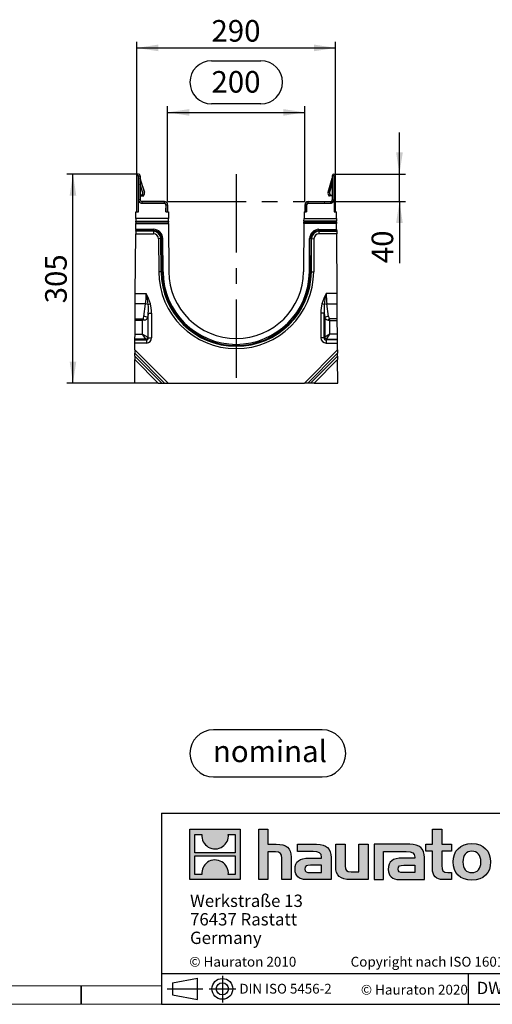
# Model space of a CAD drawing. Units: millimetres. Extents: x 63 to 3717, y 63 to 2610.
# Drawn here: x 1800 to 2489, y 63 to 1499 of the extents above; entities that cross this region are included whole.
import ezdxf

# ---------------------------------------------------------------- set-up
doc = ezdxf.new("R2010")
doc.units = ezdxf.units.MM
doc.header["$LTSCALE"] = 9
doc.linetypes.add('CENTERX2', pattern=[20.32, 12.7, -2.54, 2.54, -2.54])
for name, color, linetype in [('HAURATON_CENTERLINE', 60, 'CENTERX2'), ('HAURATON_DIMENSIONING', 1, 'Continuous'), ('HAURATON_FRAME_LOGO', 1, 'Continuous')]:
    doc.layers.add(name, color=color, linetype=linetype)
doc.layers.add('HAURATON_PRODUCT_CONTOUR', color=7, linetype='Continuous', lineweight=25)
doc.styles.add('SLDTEXTSTYLE0', font='ARIALBD.TTF', dxfattribs={"width": 0.948})
doc.styles.add('SLDTEXTSTYLE2', font='ARIAL.TTF', dxfattribs={"width": 0.948})
doc.dimstyles.new('SLDDIMSTYLE0', dxfattribs={"dimtxt": 31.5, "dimasz": 31.5, "dimexe": 0, "dimexo": 0.0625, "dimgap": 7.875, "dimtad": 1, "dimdec": 0, "dimrnd": 1e-09, "dimzin": 12, "dimdsep": 46, "dimtxsty": 'SLDTEXTSTYLE2', "dimsah": 1, "dimcen": 0.09, "dimadec": 0, "dimazin": 3, "dimtfac": 1, "dimtdec": 0, "dimtofl": 0, "dimtmove": 0, "dimatfit": 3, "dimfxl": 1, "dimfrac": 2, "dimtolj": 1, "dimtzin": 12, "dimarcsym": 0})
doc.dimstyles.new('SLDDIMSTYLE1', dxfattribs={"dimtxt": 31.5, "dimasz": 31.5, "dimexe": 0, "dimexo": 0.0625, "dimgap": 7.875, "dimtad": 1, "dimdec": 0, "dimrnd": 1e-09, "dimzin": 12, "dimdsep": 46, "dimtxsty": 'SLDTEXTSTYLE2', "dimsah": 1, "dimcen": 0.09, "dimadec": 0, "dimazin": 3, "dimtfac": 1, "dimtdec": 0, "dimtmove": 0, "dimatfit": 0, "dimfxl": 1, "dimfrac": 2, "dimtolj": 1, "dimtzin": 12, "dimarcsym": 0})

# ---------------------------------------------------------------- blocks, each defined once
blk = doc.blocks.new('SW_NOTE_0')
at = {"layer": 'HAURATON_FRAME_LOGO', "color": 0, "insert": (83.2, 40.6), "char_height": 31.5, "attachment_point": 2, "style": 'SLDTEXTSTYLE0'}
blk.add_mtext('nominal', dxfattribs=at)
blk = doc.blocks.new('Block-nominal')
at = {"layer": 'HAURATON_FRAME_LOGO'}
for p, q in [((193, 68.6), (34.3, 68.6)), ((34.3, 0), (193, 0))]:
    blk.add_line(p, q, dxfattribs=at)
for centre, start, end in [((34.3, 34.3), 90, 270), ((193, 34.3), 270, 90)]:
    blk.add_arc(centre, 34.3, start, end, dxfattribs=at)
at = {"layer": 'HAURATON_FRAME_LOGO', "color": 1}
blk.add_blockref('SW_NOTE_0', (33.5, 12.4), dxfattribs=at)
blk = doc.blocks.new('SW_NOTE_0_3')
at = {"layer": 'HAURATON_FRAME_LOGO', "color": 0, "char_height": 18, "attachment_point": 1, "style": 'SLDTEXTSTYLE2'}
for s, insert in [('Werkstraße 13', (0, 23.2)), ('76437 Rastatt', (0, -3.8)), ('Germany', (0, -30.8))]:
    blk.add_mtext(s, dxfattribs=dict(at, insert=insert))
blk = doc.blocks.new('_D_8')
at = {"layer": 'HAURATON_DIMENSIONING'}
for p, q in [((2079.9, 1439.5), (2152.1, 1439.5)), ((2016, 1234.2), (2016, 1373.2)), ((2152.1, 1376.7), (2079.9, 1376.7)), ((2216, 1234.2), (2216, 1373.2)), ((2016, 1364.2), (2216, 1364.2))]:
    blk.add_line(p, q, dxfattribs=at)
for centre, start, end in [((2079.9, 1408.1), 90, 270), ((2152.1, 1408.1), 270, 90)]:
    blk.add_arc(centre, 31.4, start, end, dxfattribs=at)
for points in [[(2016, 1364.2), (2047.5, 1359.3), (2047.5, 1369)], [(2216, 1364.2), (2184.5, 1369), (2184.5, 1359.3)]]:
    blk.add_solid(points, dxfattribs=at)
at = {"layer": 'HAURATON_DIMENSIONING', "insert": (2079.9, 1424.5), "char_height": 31.5, "attachment_point": 1, "style": 'SLDTEXTSTYLE2'}
blk.add_mtext('200', dxfattribs=at)
blk = doc.blocks.new('_D_9')
at = {"layer": 'HAURATON_DIMENSIONING'}
for p, q in [((1971, 1271.7), (1971, 1467.2)), ((2261, 1271.7), (2261, 1467.2)), ((1971, 1458.2), (2261, 1458.2))]:
    blk.add_line(p, q, dxfattribs=at)
for points in [[(1971, 1458.2), (2002.5, 1453.4), (2002.5, 1463.1)], [(2261, 1458.2), (2229.5, 1463.1), (2229.5, 1453.4)]]:
    blk.add_solid(points, dxfattribs=at)
at = {"layer": 'HAURATON_DIMENSIONING', "insert": (2079.9, 1498.9), "char_height": 31.5, "attachment_point": 1, "style": 'SLDTEXTSTYLE2'}
blk.add_mtext('290', dxfattribs=at)
blk = doc.blocks.new('_D_10')
at = {"layer": 'HAURATON_DIMENSIONING'}
for p, q in [((1973.5, 1274.2), (1869, 1274.2)), ((1878, 969.2), (1878, 1274.2)), ((1968, 969.2), (1869, 969.2))]:
    blk.add_line(p, q, dxfattribs=at)
for points in [[(1878, 1274.2), (1873.1, 1242.7), (1882.8, 1242.7)], [(1878, 969.2), (1882.8, 1000.7), (1873.1, 1000.7)]]:
    blk.add_solid(points, dxfattribs=at)
at = {"layer": 'HAURATON_DIMENSIONING', "insert": (1837.4, 1085.6), "char_height": 31.5, "attachment_point": 1, "rotation": 90, "style": 'SLDTEXTSTYLE2'}
blk.add_mtext('305', dxfattribs=at)
blk = doc.blocks.new('_D_11')
at = {"layer": 'HAURATON_DIMENSIONING'}
for p, q in [((2354, 1274.2), (2354, 1334.7)), ((2258.5, 1274.2), (2363, 1274.2)), ((2354, 1234.2), (2354, 1274.2)), ((2253.6, 1234.2), (2363, 1234.2)), ((2354, 1234.2), (2354, 1144.2))]:
    blk.add_line(p, q, dxfattribs=at)
for points in [[(2354, 1274.2), (2358.9, 1305.7), (2349.2, 1305.7)], [(2354, 1234.2), (2349.2, 1202.7), (2358.9, 1202.7)]]:
    blk.add_solid(points, dxfattribs=at)
at = {"layer": 'HAURATON_DIMENSIONING', "insert": (2313.4, 1144.2), "char_height": 31.5, "attachment_point": 1, "rotation": 90, "style": 'SLDTEXTSTYLE2'}
blk.add_mtext('40', dxfattribs=at)

msp = doc.modelspace()

# ---------------------------------------------------------------- hatches: boundary and pattern name
at = {"layer": 'HAURATON_FRAME_LOGO'}
h = msp.add_hatch(color=256, dxfattribs=at)
h.paths.add_polyline_path([(2121.9, 244.9), (2121.9, 318.3), (2048.5, 318.3), (2048.5, 244.9)], flags=0)
edge = h.paths.add_edge_path(flags=0)
edge.add_spline(control_points=[(2075.3, 292.4), (2081.2, 288.6), (2090.5, 288.7), (2096.1, 293)], knot_values=[5, 5, 5, 5, 6, 6, 6, 6], weights=[1, 1, 1, 1], degree=3, periodic=0)
edge.add_spline(control_points=[(2096.1, 293), (2102, 297.1), (2105.1, 303.6), (2104.5, 310.8)], knot_values=[6, 6, 6, 6, 7, 7, 7, 7], weights=[1, 1, 1, 1], degree=3, periodic=0)
edge.add_line((2104.5, 310.8), (2114.5, 310.8))
edge.add_line((2114.5, 310.8), (2114.5, 283.8))
edge.add_line((2114.5, 283.8), (2055.9, 283.8))
edge.add_line((2055.9, 283.8), (2055.9, 310.8))
edge.add_line((2055.9, 310.8), (2065.9, 310.8))
edge.add_spline(control_points=[(2065.9, 310.8), (2065.2, 303.2), (2068.9, 296.3), (2075.3, 292.4)], knot_values=[4, 4, 4, 4, 5, 5, 5, 5], weights=[1, 1, 1, 1], degree=3, periodic=0)
edge = h.paths.add_edge_path(flags=0)
edge.add_spline(control_points=[(2095.1, 270.8), (2089.3, 274.6), (2079.9, 274.5), (2074.3, 270.2)], knot_values=[5, 5, 5, 5, 6, 6, 6, 6], weights=[1, 1, 1, 1], degree=3, periodic=0)
edge.add_spline(control_points=[(2074.3, 270.2), (2068.4, 266.1), (2065.3, 259.6), (2065.9, 252.4)], knot_values=[6, 6, 6, 6, 7, 7, 7, 7], weights=[1, 1, 1, 1], degree=3, periodic=0)
edge.add_line((2065.9, 252.4), (2055.9, 252.4))
edge.add_line((2055.9, 252.4), (2055.9, 279.4))
edge.add_line((2055.9, 279.4), (2114.5, 279.4))
edge.add_line((2114.5, 279.4), (2114.5, 252.4))
edge.add_line((2114.5, 252.4), (2104.5, 252.4))
edge.add_spline(control_points=[(2104.5, 252.4), (2105.2, 260), (2101.5, 266.9), (2095.1, 270.8)], knot_values=[4, 4, 4, 4, 5, 5, 5, 5], weights=[1, 1, 1, 1], degree=3, periodic=0)
h = msp.add_hatch(color=256, dxfattribs=at)
edge = h.paths.add_edge_path(flags=0)
edge.add_spline(control_points=[(2173.2, 285.2), (2180.3, 285.2), (2182.3, 282.9), (2182.3, 276.1)], knot_values=[6, 6, 6, 6, 7, 7, 7, 7], weights=[1, 1, 1, 1], degree=3, periodic=0)
edge.add_line((2182.3, 276.1), (2182.3, 244.9))
edge.add_line((2182.3, 244.9), (2196, 244.9))
edge.add_line((2196, 244.9), (2196, 277.6))
edge.add_spline(control_points=[(2196, 277.6), (2196, 291.1), (2189.4, 296.5), (2174.5, 296.5)], knot_values=[2, 2, 2, 2, 3, 3, 3, 3], weights=[1, 1, 1, 1], degree=3, periodic=0)
edge.add_line((2174.5, 296.5), (2162.3, 296.5))
edge.add_line((2162.3, 296.5), (2162.3, 318.3))
edge.add_line((2162.3, 318.3), (2148.8, 318.3))
edge.add_line((2148.8, 318.3), (2148.8, 244.9))
edge.add_line((2148.8, 244.9), (2162.3, 244.9))
edge.add_line((2162.3, 244.9), (2162.3, 285.2))
edge.add_line((2162.3, 285.2), (2173.2, 285.2))
h = msp.add_hatch(color=256, dxfattribs=at)
edge = h.paths.add_edge_path(flags=0)
edge.add_spline(control_points=[(2402, 261.1), (2402, 250.5), (2407.7, 244.9), (2417.6, 244.9)], knot_values=[11, 11, 11, 11, 12, 12, 12, 12], weights=[1, 1, 1, 1], degree=3, periodic=0)
edge.add_line((2417.6, 244.9), (2430.1, 244.9))
edge.add_line((2430.1, 244.9), (2430.1, 255.2))
edge.add_line((2430.1, 255.2), (2424.5, 255.2))
edge.add_spline(control_points=[(2424.5, 255.2), (2417.5, 255.2), (2415.7, 258.2), (2415.7, 265.4)], knot_values=[7, 7, 7, 7, 8, 8, 8, 8], weights=[1, 1, 1, 1], degree=3, periodic=0)
edge.add_line((2415.7, 265.4), (2415.7, 286.3))
edge.add_line((2415.7, 286.3), (2430.1, 286.3))
edge.add_line((2430.1, 286.3), (2430.1, 296.5))
edge.add_line((2430.1, 296.5), (2415.7, 296.5))
edge.add_line((2415.7, 296.5), (2415.7, 318.3))
edge.add_line((2415.7, 318.3), (2402, 318.3))
edge.add_line((2402, 318.3), (2402, 296.5))
edge.add_line((2402, 296.5), (2392.4, 296.5))
edge.add_line((2392.4, 296.5), (2392.4, 286.3))
edge.add_line((2392.4, 286.3), (2402, 286.3))
edge.add_line((2402, 286.3), (2402, 261.1))
h = msp.add_hatch(color=256, dxfattribs=at)
edge = h.paths.add_edge_path(flags=0)
edge.add_spline(control_points=[(2228.1, 285.9), (2236.7, 285.9), (2240.4, 284.1), (2240.4, 277.5)], knot_values=[7, 7, 7, 7, 8, 8, 8, 8], weights=[1, 1, 1, 1], degree=3, periodic=0)
edge.add_line((2240.4, 277.5), (2240.4, 276.3))
edge.add_line((2240.4, 276.3), (2222.5, 276.3))
edge.add_spline(control_points=[(2222.5, 276.3), (2208.1, 276.3), (2201.9, 271.8), (2201.9, 259.8)], knot_values=[4, 4, 4, 4, 5, 5, 5, 5], weights=[1, 1, 1, 1], degree=3, periodic=0)
edge.add_spline(control_points=[(2201.9, 259.8), (2201.9, 250.3), (2207.6, 244.9), (2217.9, 244.9)], knot_values=[3, 3, 3, 3, 4, 4, 4, 4], weights=[1, 1, 1, 1], degree=3, periodic=0)
edge.add_line((2217.9, 244.9), (2254.5, 244.9))
edge.add_line((2254.5, 244.9), (2254.5, 277.2))
edge.add_spline(control_points=[(2254.5, 277.2), (2254.5, 290), (2247.4, 296.5), (2233.3, 296.5)], knot_values=[0, 0, 0, 0, 1, 1, 1, 1], weights=[1, 1, 1, 1], degree=3, periodic=0)
edge.add_line((2233.3, 296.5), (2205.3, 296.5))
edge.add_line((2205.3, 296.5), (2205.3, 285.9))
edge.add_line((2205.3, 285.9), (2228.1, 285.9))
edge = h.paths.add_edge_path(flags=0)
edge.add_spline(control_points=[(2223.5, 255.3), (2218.5, 255.3), (2216, 255.9), (2216, 260.2)], knot_values=[3, 3, 3, 3, 4, 4, 4, 4], weights=[1, 1, 1, 1], degree=3, periodic=0)
edge.add_spline(control_points=[(2216, 260.2), (2216, 264.8), (2218.7, 266), (2224.4, 266)], knot_values=[2, 2, 2, 2, 3, 3, 3, 3], weights=[1, 1, 1, 1], degree=3, periodic=0)
edge.add_line((2224.4, 266), (2240.5, 266))
edge.add_line((2240.5, 266), (2240.5, 255.3))
edge.add_line((2240.5, 255.3), (2223.5, 255.3))
h = msp.add_hatch(color=256, dxfattribs=at)
edge = h.paths.add_edge_path(flags=0)
edge.add_spline(control_points=[(2283.7, 256.3), (2276.6, 256.3), (2274.8, 258), (2274.8, 264.9)], knot_values=[4, 4, 4, 4, 5, 5, 5, 5], weights=[1, 1, 1, 1], degree=3, periodic=0)
edge.add_line((2274.8, 264.9), (2274.8, 296.5))
edge.add_line((2274.8, 296.5), (2261.2, 296.5))
edge.add_line((2261.2, 296.5), (2261.2, 263.8))
edge.add_spline(control_points=[(2261.2, 263.8), (2261.2, 250.3), (2267.8, 244.9), (2282.6, 244.9)], knot_values=[0, 0, 0, 0, 1, 1, 1, 1], weights=[1, 1, 1, 1], degree=3, periodic=0)
edge.add_line((2282.6, 244.9), (2308.3, 244.9))
edge.add_line((2308.3, 244.9), (2308.3, 296.5))
edge.add_line((2308.3, 296.5), (2294.7, 296.5))
edge.add_line((2294.7, 296.5), (2294.7, 256.3))
edge.add_line((2294.7, 256.3), (2283.7, 256.3))
h = msp.add_hatch(color=256, dxfattribs=at)
edge = h.paths.add_edge_path(flags=0)
edge.add_line((2390.5, 244.9), (2390.5, 277.2))
edge.add_spline(control_points=[(2390.5, 277.2), (2390.5, 290), (2383.3, 296.5), (2369.2, 296.5)], knot_values=[16, 16, 16, 16, 17, 17, 17, 17], weights=[1, 1, 1, 1], degree=3, periodic=0)
edge.add_line((2369.2, 296.5), (2323.8, 296.5))
edge.add_line((2323.8, 296.5), (2323.2, 296.5))
edge.add_line((2323.2, 296.5), (2317.1, 296.5))
edge.add_line((2317.1, 296.5), (2317.1, 244.9))
edge.add_line((2317.1, 244.9), (2330.7, 244.9))
edge.add_line((2330.7, 244.9), (2330.7, 285.9))
edge.add_line((2330.7, 285.9), (2341.6, 285.9))
edge.add_line((2341.6, 285.9), (2341.5, 285.9))
edge.add_line((2341.5, 285.9), (2364, 285.9))
edge.add_spline(control_points=[(2364, 285.9), (2372.6, 285.9), (2376.4, 284.1), (2376.4, 277.5)], knot_values=[9, 9, 9, 9, 10, 10, 10, 10], weights=[1, 1, 1, 1], degree=3, periodic=0)
edge.add_line((2376.4, 277.5), (2376.4, 276.3))
edge.add_line((2376.4, 276.3), (2358.4, 276.3))
edge.add_spline(control_points=[(2358.4, 276.3), (2344, 276.3), (2337.8, 271.8), (2337.8, 259.8)], knot_values=[12, 12, 12, 12, 13, 13, 13, 13], weights=[1, 1, 1, 1], degree=3, periodic=0)
edge.add_spline(control_points=[(2337.8, 259.8), (2337.8, 250.3), (2343.5, 244.9), (2353.8, 244.9)], knot_values=[13, 13, 13, 13, 14, 14, 14, 14], weights=[1, 1, 1, 1], degree=3, periodic=0)
edge.add_line((2353.8, 244.9), (2390.5, 244.9))
edge = h.paths.add_edge_path(flags=0)
edge.add_spline(control_points=[(2359.4, 255.3), (2354.4, 255.3), (2352, 255.9), (2352, 260.2)], knot_values=[1, 1, 1, 1, 2, 2, 2, 2], weights=[1, 1, 1, 1], degree=3, periodic=0)
edge.add_spline(control_points=[(2352, 260.2), (2352, 264.8), (2354.6, 266), (2360.4, 266)], knot_values=[2, 2, 2, 2, 3, 3, 3, 3], weights=[1, 1, 1, 1], degree=3, periodic=0)
edge.add_line((2360.4, 266), (2376.5, 266))
edge.add_line((2376.5, 266), (2376.5, 255.3))
edge.add_line((2376.5, 255.3), (2359.4, 255.3))
h = msp.add_hatch(color=256, dxfattribs=at)
edge = h.paths.add_edge_path(flags=0)
edge.add_spline(control_points=[(2459.7, 297.4), (2442.8, 297.4), (2432.2, 286.7), (2432.2, 270.7), (2432.2, 254.7), (2442.8, 244), (2459.7, 244)], knot_values=[0, 0, 0, 0, 1, 1, 1, 2, 2, 2, 2], weights=[1, 1, 1, 1, 1, 1, 1], degree=3, periodic=0)
edge.add_spline(control_points=[(2459.7, 244), (2476.6, 244), (2487, 254.7), (2487, 270.7), (2487, 286.7), (2476.4, 297.4), (2459.7, 297.4)], knot_values=[2, 2, 2, 2, 3, 3, 3, 4, 4, 4, 4], weights=[1, 1, 1, 1, 1, 1, 1], degree=3, periodic=0)
edge = h.paths.add_edge_path(flags=0)
edge.add_spline(control_points=[(2459.6, 286.3), (2467.7, 286.3), (2472.7, 280.7), (2472.7, 270.7), (2472.7, 260.7), (2467.6, 255.1), (2459.6, 255.1)], knot_values=[0, 0, 0, 0, 1, 1, 1, 2, 2, 2, 2], weights=[1, 1, 1, 1, 1, 1, 1], degree=3, periodic=0)
edge.add_spline(control_points=[(2459.6, 255.1), (2451.5, 255.1), (2446.5, 260.7), (2446.5, 270.7), (2446.5, 280.7), (2451.6, 286.3), (2459.6, 286.3)], knot_values=[2, 2, 2, 2, 3, 3, 3, 4, 4, 4, 4], weights=[1, 1, 1, 1, 1, 1, 1], degree=3, periodic=0)

# ---------------------------------------------------------------- linework, layer by layer
at = {"layer": 'HAURATON_CENTERLINE'}
for p, q in [((2116, 1274.2), (2116, 969.2)), ((2016, 1234.2), (2216, 1234.2))]:
    msp.add_line(p, q, dxfattribs=at)
at = {"layer": 'HAURATON_FRAME_LOGO'}
for p, q in [((2007, 342), (2007, 63)), ((2007, 342), (3717, 342)), ((2007, 108), (3717, 108)), ((2022.9, 94.4), (2059.6, 101.1)), ((2059.6, 69.9), (2059.6, 101.1)), ((2095.8, 104.4), (2095.8, 65.7)), ((2454.9, 63), (2454.9, 108)), ((1890, 63), (1890, 90)), ((1890, 90), (1890, 63)), ((2022.9, 94.4), (2022.9, 76.7)), ((2015.1, 85.5), (2067.1, 85.5)), ((2022.9, 85.5), (2059.6, 85.5)), ((2022.9, 76.7), (2059.6, 69.9)), ((2076.5, 85.5), (2115.5, 85.5)), ((2007, 63), (3717, 63)), ((2050.2, 63), (3717, 63))]:
    msp.add_line(p, q, dxfattribs=at)
at = {"layer": 'HAURATON_FRAME_LOGO', "linetype": 'Continuous'}
for p, q in [((2048.5, 244.9), (2048.5, 318.3)), ((2048.5, 318.3), (2121.9, 318.3)), ((2121.9, 318.3), (2121.9, 244.9)), ((2148.8, 244.9), (2148.8, 318.3)), ((2148.8, 318.3), (2162.3, 318.3)), ((2162.3, 318.3), (2162.3, 296.5)), ((2402, 296.5), (2402, 318.3)), ((2402, 318.3), (2415.7, 318.3)), ((2415.7, 318.3), (2415.7, 296.5)), ((2055.9, 283.8), (2055.9, 310.8)), ((2055.9, 310.8), (2065.9, 310.8)), ((2104.5, 310.8), (2114.5, 310.8)), ((2114.5, 310.8), (2114.5, 283.8)), ((2162.3, 296.5), (2174.5, 296.5)), ((2205.3, 285.9), (2205.3, 296.5)), ((2205.3, 296.5), (2233.3, 296.5)), ((2261.2, 263.8), (2261.2, 296.5)), ((2261.2, 296.5), (2274.8, 296.5)), ((2274.8, 296.5), (2274.8, 264.9)), ((2294.7, 256.3), (2294.7, 296.5)), ((2294.7, 296.5), (2308.3, 296.5)), ((2308.3, 296.5), (2308.3, 244.9)), ((2323.2, 296.5), (2317.1, 296.5)), ((2317.1, 296.5), (2317.1, 244.9)), ((2323.8, 296.5), (2323.2, 296.5)), ((2369.2, 296.5), (2323.8, 296.5)), ((2392.4, 286.3), (2392.4, 296.5)), ((2392.4, 296.5), (2402, 296.5)), ((2415.7, 296.5), (2430.1, 296.5)), ((2430.1, 296.5), (2430.1, 286.3)), ((2114.5, 283.8), (2055.9, 283.8)), ((2055.9, 252.4), (2055.9, 279.4)), ((2055.9, 279.4), (2114.5, 279.4)), ((2114.5, 279.4), (2114.5, 252.4)), ((2173.2, 285.2), (2162.3, 285.2)), ((2162.3, 285.2), (2162.3, 244.9)), ((2182.3, 244.9), (2182.3, 276.1)), ((2196, 277.6), (2196, 244.9)), ((2228.1, 285.9), (2205.3, 285.9)), ((2222.5, 276.3), (2240.4, 276.3)), ((2254.5, 277.2), (2254.5, 244.9)), ((2330.7, 244.9), (2330.7, 285.9)), ((2330.7, 285.9), (2341.6, 285.9)), ((2341.6, 285.9), (2341.5, 285.9)), ((2341.5, 285.9), (2364, 285.9)), ((2376.4, 276.3), (2358.4, 276.3)), ((2390.5, 244.9), (2390.5, 277.2)), ((2402, 286.3), (2392.4, 286.3)), ((2402, 261.1), (2402, 286.3)), ((2430.1, 286.3), (2415.7, 286.3)), ((2415.7, 286.3), (2415.7, 265.4)), ((2240.5, 266), (2224.4, 266)), ((2240.5, 255.3), (2240.5, 266)), ((2360.4, 266), (2376.5, 266)), ((2376.5, 266), (2376.5, 255.3)), ((2121.9, 244.9), (2048.5, 244.9)), ((2065.9, 252.4), (2055.9, 252.4)), ((2114.5, 252.4), (2104.5, 252.4)), ((2162.3, 244.9), (2148.8, 244.9)), ((2196, 244.9), (2182.3, 244.9)), ((2254.5, 244.9), (2217.9, 244.9)), ((2223.5, 255.3), (2240.5, 255.3)), ((2308.3, 244.9), (2282.6, 244.9)), ((2283.7, 256.3), (2294.7, 256.3)), ((2317.1, 244.9), (2330.7, 244.9)), ((2353.8, 244.9), (2390.5, 244.9)), ((2376.5, 255.3), (2359.4, 255.3)), ((2430.1, 244.9), (2417.6, 244.9)), ((2424.5, 255.2), (2430.1, 255.2)), ((2430.1, 255.2), (2430.1, 244.9))]:
    msp.add_line(p, q, dxfattribs=at)
at = {"layer": 'HAURATON_FRAME_LOGO', "lineweight": 18}
for p, q in [((90, 90), (2007, 90)), ((63, 63), (2050.2, 63))]:
    msp.add_line(p, q, dxfattribs=at)
at = {"layer": 'HAURATON_FRAME_LOGO'}
for radius in [15.2, 8.86]:
    msp.add_circle((2095.8, 85.5), radius, dxfattribs=at)
at = {"layer": 'HAURATON_FRAME_LOGO', "linetype": 'Continuous'}
for points in [[(2065.9, 310.8), (2065.2, 303.2), (2068.9, 296.3), (2075.3, 292.4)], [(2096.1, 293), (2102, 297.1), (2105.1, 303.6), (2104.5, 310.8)], [(2075.3, 292.4), (2081.2, 288.6), (2090.5, 288.7), (2096.1, 293)], [(2174.5, 296.5), (2189.4, 296.5), (2196, 291.1), (2196, 277.6)], [(2233.3, 296.5), (2247.4, 296.5), (2254.5, 290), (2254.5, 277.2)], [(2390.5, 277.2), (2390.5, 290), (2383.3, 296.5), (2369.2, 296.5)], [(2095.1, 270.8), (2089.3, 274.6), (2079.9, 274.5), (2074.3, 270.2)], [(2182.3, 276.1), (2182.3, 282.9), (2180.3, 285.2), (2173.2, 285.2)], [(2201.9, 259.8), (2201.9, 271.8), (2208.1, 276.3), (2222.5, 276.3)], [(2240.4, 277.5), (2240.4, 284.1), (2236.7, 285.9), (2228.1, 285.9)], [(2240.4, 276.3), (2240.4, 276.8), (2240.4, 277.1), (2240.4, 277.5)], [(2358.4, 276.3), (2344, 276.3), (2337.8, 271.8), (2337.8, 259.8)], [(2364, 285.9), (2372.6, 285.9), (2376.4, 284.1), (2376.4, 277.5)], [(2376.4, 277.5), (2376.4, 277.1), (2376.4, 276.8), (2376.4, 276.3)], [(2074.3, 270.2), (2068.4, 266.1), (2065.3, 259.6), (2065.9, 252.4)], [(2104.5, 252.4), (2105.2, 260), (2101.5, 266.9), (2095.1, 270.8)], [(2217.9, 244.9), (2207.6, 244.9), (2201.9, 250.3), (2201.9, 259.8)], [(2224.4, 266), (2218.7, 266), (2216, 264.8), (2216, 260.2)], [(2216, 260.2), (2216, 255.9), (2218.5, 255.3), (2223.5, 255.3)], [(2282.6, 244.9), (2267.8, 244.9), (2261.2, 250.3), (2261.2, 263.8)], [(2274.8, 264.9), (2274.8, 258), (2276.6, 256.3), (2283.7, 256.3)], [(2337.8, 259.8), (2337.8, 250.3), (2343.5, 244.9), (2353.8, 244.9)], [(2352, 260.2), (2352, 264.8), (2354.6, 266), (2360.4, 266)], [(2359.4, 255.3), (2354.4, 255.3), (2352, 255.9), (2352, 260.2)], [(2417.6, 244.9), (2407.7, 244.9), (2402, 250.5), (2402, 261.1)], [(2415.7, 265.4), (2415.7, 258.2), (2417.5, 255.2), (2424.5, 255.2)]]:
    msp.add_open_spline(points, degree=3, dxfattribs=at)
for points, knots in [([(2459.7, 244), (2442.8, 244), (2432.2, 254.7), (2432.2, 270.7), (2432.2, 286.7), (2442.8, 297.4), (2459.7, 297.4)], [0, 0, 0, 0, 1, 1, 1, 2, 2, 2, 2]), ([(2459.7, 297.4), (2476.4, 297.4), (2487, 286.7), (2487, 270.7), (2487, 254.7), (2476.6, 244), (2459.7, 244)], [2, 2, 2, 2, 3, 3, 3, 4, 4, 4, 4]), ([(2459.6, 286.3), (2451.6, 286.3), (2446.5, 280.7), (2446.5, 270.7), (2446.5, 260.7), (2451.5, 255.1), (2459.6, 255.1)], [2, 2, 2, 2, 3, 3, 3, 4, 4, 4, 4]), ([(2459.6, 255.1), (2467.6, 255.1), (2472.7, 260.7), (2472.7, 270.7), (2472.7, 280.7), (2467.7, 286.3), (2459.6, 286.3)], [0, 0, 0, 0, 1, 1, 1, 2, 2, 2, 2])]:
    msp.add_open_spline(points, degree=3, knots=knots, dxfattribs=at)
at = {"layer": 'HAURATON_PRODUCT_CONTOUR'}
for p, q in [((1971, 1219.2), (1971, 1271.7)), ((1973.4, 1271.7), (1971, 1271.7)), ((1973.4, 1234.2), (1973.4, 1271.7)), ((1973.6, 1271.7), (1976, 1271.7)), ((1973.6, 1271.7), (1973.6, 1236.6)), ((1976, 1271.7), (1976, 1236.6)), ((1982.1, 1247.7), (1976, 1268)), ((1976, 1266.5), (1982.1, 1247.7)), ((2249.9, 1247.7), (2256, 1268)), ((2256, 1266.5), (2249.9, 1247.7)), ((2258.4, 1271.7), (2256, 1271.7)), ((2256, 1271.7), (2256, 1236.6)), ((2258.4, 1271.7), (2258.4, 1236.6)), ((2258.6, 1271.7), (2261, 1271.7)), ((2258.6, 1234.2), (2258.6, 1271.7)), ((2261, 1219.2), (2261, 1271.7)), ((1979.8, 1246.9), (1976, 1258.9)), ((2252.2, 1246.9), (2256, 1258.9)), ((1976, 1236.6), (1973.6, 1236.6)), ((1978.9, 1244.1), (1976, 1243.1)), ((1976, 1242.3), (1976.4, 1242.3)), ((1976.4, 1242.3), (1980.3, 1242.2)), ((1980.3, 1242.2), (1978.9, 1244.1)), ((2251.7, 1242.2), (2253.1, 1244.1)), ((2255.6, 1242.3), (2251.7, 1242.2)), ((2253.1, 1244.1), (2256, 1243.1)), ((2255.6, 1242.3), (2256, 1242.3)), ((2256, 1236.6), (2258.4, 1236.6)), ((1973.4, 1219.2), (1973.4, 1234.2)), ((1974.2, 1234.2), (1973.4, 1234.2)), ((1975.6, 1232.7), (1975.5, 1232.6)), ((1977.6, 1231.7), (1978.3, 1231.7)), ((1978.4, 1234.2), (1978.4, 1231.8)), ((2011.2, 1234.2), (1978.4, 1234.2)), ((2011.2, 1231.8), (1978.4, 1231.8)), ((1978.5, 1231.7), (2010.9, 1231.7)), ((1987.5, 1231.8), (1987.5, 1231.7)), ((1989.8, 1231.7), (1989.8, 1231.8)), ((1991.6, 1231.8), (1991.6, 1231.7)), ((1999.6, 1231.7), (1999.6, 1231.8)), ((2003.6, 1231.7), (2003.6, 1231.8)), ((2009.7, 1231.7), (2009.7, 1231.8)), ((2010.7, 1231.7), (2010.7, 1231.8)), ((2011.2, 1231.8), (2011.2, 1234.2)), ((2013.2, 1230.3), (2013.4, 1230.3)), ((2013.4, 1229.2), (2013.4, 1219.2)), ((2013.5, 1228.8), (2013.5, 1229.1)), ((2013.6, 1228.8), (2013.5, 1228.8)), ((2013.5, 1224.5), (2013.6, 1224.5)), ((2013.5, 1219.2), (2013.5, 1224.5)), ((2013.6, 1229.4), (2016, 1229.4)), ((2013.6, 1229.4), (2013.6, 1219.2)), ((2016, 1229.4), (2016, 1219.2)), ((2218.4, 1229.4), (2216, 1229.4)), ((2216, 1229.4), (2216, 1219.2)), ((2218.4, 1229.4), (2218.4, 1219.2)), ((2218.5, 1228.8), (2218.4, 1228.8)), ((2218.4, 1224.5), (2218.5, 1224.5)), ((2218.5, 1229.1), (2218.5, 1228.8)), ((2218.5, 1224.5), (2218.5, 1219.2)), ((2218.6, 1230.3), (2218.8, 1230.3)), ((2218.6, 1219.2), (2218.6, 1229.2)), ((2220.8, 1231.8), (2220.8, 1234.2)), ((2220.8, 1234.2), (2253.6, 1234.2)), ((2220.8, 1231.8), (2253.6, 1231.8)), ((2221.1, 1231.7), (2253.5, 1231.7)), ((2221.3, 1231.7), (2221.3, 1231.8)), ((2222.3, 1231.7), (2222.3, 1231.8)), ((2228.4, 1231.7), (2228.4, 1231.8)), ((2232.4, 1231.7), (2232.4, 1231.8)), ((2240.4, 1231.8), (2240.4, 1231.7)), ((2242.2, 1231.7), (2242.2, 1231.8)), ((2244.5, 1231.7), (2244.5, 1231.8)), ((2253.6, 1234.2), (2253.6, 1231.8)), ((2254.4, 1231.7), (2253.8, 1231.7)), ((2256.4, 1232.7), (2256.5, 1232.6)), ((2257.8, 1234.2), (2258.6, 1234.2)), ((2258.6, 1234.2), (2258.6, 1219.2)), ((1969.7, 1209.2), (1969.6, 1205.7)), ((1969.7, 1219.2), (1973.4, 1219.2)), ((1969.7, 1209.2), (1969.7, 1219.2)), ((2017.1, 1209.2), (1969.7, 1209.2)), ((2013.4, 1219.2), (2017.1, 1219.2)), ((2017.1, 1219.2), (2017.1, 1209.2)), ((2017.2, 1205.7), (2017.1, 1209.2)), ((2214.8, 1205.7), (2214.9, 1209.2)), ((2214.9, 1219.2), (2214.9, 1209.2)), ((2214.9, 1219.2), (2218.6, 1219.2)), ((2214.9, 1209.2), (2262.3, 1209.2)), ((2258.6, 1219.2), (2262.3, 1219.2)), ((2262.3, 1209.2), (2262.3, 1219.2)), ((2262.3, 1209.2), (2262.4, 1205.7)), ((1969.6, 1193.5), (1969.5, 1191.8)), ((1969.6, 1205.7), (2017.2, 1205.7)), ((1969.6, 1204), (1969.6, 1205.7)), ((2017.2, 1204), (1969.6, 1204)), ((1969.6, 1204), (1969.6, 1202.2)), ((1969.6, 1202.2), (2017.2, 1202.2)), ((1969.6, 1193.5), (1969.6, 1202.2)), ((1995.3, 1193.5), (1969.6, 1193.5)), ((1995.3, 1191.8), (1995.3, 1193.5)), ((2017.2, 1205.7), (2017.2, 1204)), ((2017.2, 1202.2), (2017.2, 1204)), ((2017.2, 1202.2), (2017.7, 1131.8)), ((2214.8, 1202.2), (2214.3, 1131.8)), ((2262.4, 1205.7), (2214.8, 1205.7)), ((2214.8, 1205.7), (2214.8, 1204)), ((2214.8, 1204), (2262.4, 1204)), ((2214.8, 1202.2), (2214.8, 1204)), ((2262.4, 1202.2), (2214.8, 1202.2)), ((2236.7, 1191.8), (2236.7, 1193.5)), ((2236.7, 1193.5), (2262.4, 1193.5)), ((2262.4, 1204), (2262.4, 1205.7)), ((2262.4, 1204), (2262.4, 1202.2)), ((2262.4, 1193.5), (2262.4, 1202.2)), ((2262.4, 1193.5), (2262.5, 1191.8)), ((1968.9, 1099.9), (1969.5, 1187.2)), ((1969.5, 1191.8), (1995.3, 1191.8)), ((1969.5, 1190.7), (1969.5, 1191.8)), ((1995.3, 1190.7), (1969.5, 1190.7)), ((1969.5, 1190.7), (1969.5, 1187.2)), ((1969.5, 1187.2), (1995.3, 1187.2)), ((1995.3, 1191.8), (1995.3, 1190.7)), ((1995.3, 1190.7), (1995.3, 1187.2)), ((2006.1, 1180), (2002.7, 1179.9)), ((2002.7, 1179.9), (2003, 1131.7)), ((2006.5, 1131.7), (2006.1, 1180)), ((2007.3, 1180), (2006.1, 1180)), ((2007.3, 1180), (2007.6, 1131.7)), ((2007.3, 1180), (2009, 1180)), ((2009.3, 1131.7), (2009, 1180)), ((2222.7, 1131.7), (2223, 1180)), ((2224.7, 1180), (2223, 1180)), ((2224.7, 1180), (2224.4, 1131.7)), ((2224.7, 1180), (2225.9, 1180)), ((2225.6, 1131.7), (2225.9, 1180)), ((2225.9, 1180), (2229.4, 1179.9)), ((2229.4, 1179.9), (2229, 1131.7)), ((2262.5, 1191.8), (2236.7, 1191.8)), ((2236.7, 1191.8), (2236.7, 1190.7)), ((2236.7, 1190.7), (2262.5, 1190.7)), ((2236.7, 1190.7), (2236.7, 1187.2)), ((2262.5, 1187.2), (2236.7, 1187.2)), ((2262.5, 1190.7), (2262.5, 1191.8)), ((2262.5, 1190.7), (2262.5, 1187.2)), ((2263.1, 1099.9), (2262.5, 1187.2)), ((2006.5, 1131.7), (2003, 1131.7)), ((2007.6, 1131.7), (2006.5, 1131.7)), ((2007.6, 1131.7), (2009.3, 1131.7)), ((2224.4, 1131.7), (2222.7, 1131.7)), ((2224.4, 1131.7), (2225.6, 1131.7)), ((2225.6, 1131.7), (2229, 1131.7)), ((1968.8, 1084.8), (1968.9, 1099.9)), ((1968.9, 1099.9), (1984.8, 1099.9)), ((2263.1, 1099.9), (2247.2, 1099.9)), ((2263.2, 1084.8), (2263.1, 1099.9)), ((1968.7, 1063.2), (1968.8, 1084.8)), ((1983.7, 1084.8), (1968.8, 1084.8)), ((1981.3, 1066.5), (1983.7, 1084.8)), ((1987.7, 1083.8), (1991, 1084.7)), ((2244.3, 1083.8), (2241, 1084.7)), ((2248.3, 1084.8), (2263.2, 1084.8)), ((2250.7, 1066.5), (2248.3, 1084.8)), ((2263.4, 1063.2), (2263.2, 1084.8)), ((1968.6, 1060.5), (1968.7, 1063.2)), ((1968.7, 1063.2), (1980.1, 1063.2)), ((1979.4, 1060.5), (1980.1, 1063.2)), ((1987.8, 1071.2), (1986.9, 1064.5)), ((1986.9, 1064.5), (1986.9, 1036.1)), ((1987.8, 1071.2), (1992.5, 1071.2)), ((1987.8, 1035.2), (1987.8, 1071.2)), ((1992.5, 1071.2), (1992.5, 1035.2)), ((2244.2, 1071.2), (2239.5, 1071.2)), ((2239.5, 1071.2), (2239.5, 1035.2)), ((2244.2, 1035.2), (2244.2, 1071.2)), ((2244.2, 1071.2), (2245.1, 1064.5)), ((2245.1, 1064.5), (2245.1, 1036.1)), ((2263.4, 1063.2), (2251.9, 1063.2)), ((2252.6, 1060.5), (2251.9, 1063.2)), ((2263.4, 1060.5), (2263.4, 1063.2)), ((1968.5, 1040.8), (1968.6, 1060.5)), ((1979.4, 1060.5), (1968.6, 1060.5)), ((1982.1, 1061.2), (1979.4, 1060.5)), ((1979.4, 1040.8), (1979.4, 1060.5)), ((2249.9, 1061.2), (2252.6, 1060.5)), ((2252.6, 1040.8), (2252.6, 1060.5)), ((2252.6, 1060.5), (2263.4, 1060.5)), ((2263.5, 1040.8), (2263.4, 1060.5)), ((1968.4, 1033.2), (1968.5, 1040.8)), ((1968.5, 1040.8), (1979.4, 1040.8)), ((1984.1, 1033.2), (1979.4, 1040.8)), ((1979.4, 1040.8), (1986.9, 1036.1)), ((1986.9, 1036.1), (1987.8, 1035.2)), ((1987.8, 1035.2), (1992.5, 1035.2)), ((2244.2, 1035.2), (2239.5, 1035.2)), ((2245.1, 1036.1), (2244.2, 1035.2)), ((2252.6, 1040.8), (2245.1, 1036.1)), ((2247.9, 1033.2), (2252.6, 1040.8)), ((2263.5, 1040.8), (2252.6, 1040.8)), ((2263.6, 1033.2), (2263.5, 1040.8)), ((1968.3, 1017.8), (1968.4, 1027.7)), ((1984.1, 1033.2), (1968.4, 1033.2)), ((1968.4, 1032.4), (1968.4, 1033.2)), ((1968.4, 1032.4), (1985, 1032.4)), ((1968.4, 1027.7), (1968.4, 1032.4)), ((1985, 1027.7), (1968.4, 1027.7)), ((1985, 1032.4), (1984.1, 1033.2)), ((1985, 1032.4), (1985, 1027.7)), ((2247, 1032.4), (2247.9, 1033.2)), ((2247, 1032.4), (2247, 1027.7)), ((2263.6, 1032.4), (2247, 1032.4)), ((2247, 1027.7), (2263.6, 1027.7)), ((2247.9, 1033.2), (2263.6, 1033.2)), ((2263.6, 1032.4), (2263.6, 1033.2)), ((2263.6, 1027.7), (2263.6, 1032.4)), ((2263.7, 1017.8), (2263.6, 1027.7)), ((1968.3, 1008.7), (1968.2, 1003.6)), ((2016.7, 969.2), (1968.3, 1017.8)), ((1968.3, 1017.8), (1968.3, 1012.7)), ((1968.3, 1012.7), (2011.5, 969.2)), ((1968.3, 1008.7), (1968.3, 1012.7)), ((2007.6, 969.2), (1968.3, 1008.7)), ((2215.4, 969.2), (2263.7, 1017.8)), ((2263.7, 1012.7), (2220.5, 969.2)), ((2224.4, 969.2), (2263.7, 1008.7)), ((2263.7, 1017.8), (2263.7, 1012.7)), ((2263.7, 1008.7), (2263.7, 1012.7)), ((2263.7, 1008.7), (2263.8, 1003.6)), ((1968, 969.2), (1968.2, 1003.6)), ((1968.2, 1003.6), (2002.4, 969.2)), ((2263.8, 1003.6), (2229.6, 969.2)), ((2264, 969.2), (2263.8, 1003.6)), ((2002.4, 969.2), (1968, 969.2)), ((2002.4, 969.2), (2007.6, 969.2)), ((2007.6, 969.2), (2011.5, 969.2)), ((2011.5, 969.2), (2016.7, 969.2)), ((2016.7, 969.2), (2215.4, 969.2)), ((2220.5, 969.2), (2215.4, 969.2)), ((2224.4, 969.2), (2220.5, 969.2)), ((2229.6, 969.2), (2224.4, 969.2)), ((2229.6, 969.2), (2264, 969.2))]:
    msp.add_line(p, q, dxfattribs=at)
for centre, radius, start, end in [((1973.5, 1271.7), 2.5, 0, 180), ((1973.5, 1271.7), 0.1, 0, 180), ((2258.5, 1271.7), 2.5, 0, 180), ((2258.5, 1271.7), 0.1, 0, 180), ((1978.4, 1236.6), 4.8, 180, 270), ((1978.4, 1236.6), 2.4, 180, 270), ((1977.3, 1246.2), 2.6, 306.8699, 17.5684), ((1977.3, 1246.2), 5, 306.8699, 17.8934), ((2254.7, 1246.2), 5, 162.1066, 233.1301), ((2254.7, 1246.2), 2.6, 162.4316, 233.1301), ((2253.6, 1236.6), 4.8, 270, 0), ((2253.6, 1236.6), 2.4, 270, 0), ((1978.5, 1236.7), 4.99, 210.0663, 270), ((1978.4, 1230.7), 1.1, 97.7316, 110.1065), ((1978.4, 1230.7), 1.1, 90, 97.7316), ((1987.5, 1229.3), 2.5, 90, 105.4206), ((2010.9, 1229.2), 2.51, 0, 90), ((2011.2, 1229.4), 4.8, 0, 90), ((2011.2, 1229.4), 2.4, 0, 90), ((2012.8, 1229.1), 0.7, 0, 28.2146), ((2220.8, 1229.4), 4.8, 90, 180), ((2220.8, 1229.4), 2.4, 90, 180), ((2219.2, 1229.1), 0.7, 151.7854, 180), ((2221.1, 1229.2), 2.51, 90, 180), ((2244.5, 1229.3), 2.5, 74.5794, 90), ((2253.5, 1236.7), 4.99, 270, 329.9337), ((2253.6, 1230.7), 1.1, 82.2684, 90), ((2253.6, 1230.7), 1.1, 69.8935, 82.2684), ((1995.3, 1179.9), 13.7, 0.4, 90), ((2236.7, 1179.9), 13.7, 90, 179.6), ((1995.3, 1179.9), 11.9, 0.4, 90), ((1995.3, 1179.9), 10.8, 0.4, 90), ((1995.3, 1179.9), 7.3, 0.4, 90), ((2236.7, 1179.9), 11.9, 90, 179.6), ((2236.7, 1179.9), 10.8, 90, 179.6), ((2236.7, 1179.9), 7.3, 90, 179.6), ((2116, 1132.5), 113, 180.4, 359.6), ((2116, 1132.5), 109.6, 180.4, 359.6), ((2116, 1132.5), 108.4, 180.4, 359.6), ((2116, 1132.5), 106.7, 180.4, 359.6), ((2116, 1132.5), 98.3, 180.4, 359.6), ((1883.4, 1073.3), 104.9, 5.7587, 14.6763), ((1921.9, 1065.2), 71.8, 15.7417, 28.8406), ((2310.1, 1065.2), 71.8, 151.1594, 164.2583), ((2348.6, 1073.3), 104.9, 165.3237, 174.2413), ((1982.1, 1070.1), 14.8, 68.0202, 83.9592), ((2249.9, 1070.1), 14.8, 96.0408, 111.9798), ((1964.4, 1045.5), 23.7, 41.4871, 48.5129), ((1980.8, 1056.5), 10.1, 52.6342, 87.3658), ((2251.2, 1056.5), 10.1, 92.6342, 127.3658), ((2267.6, 1045.5), 23.7, 131.4871, 138.5129), ((1983.7, 1036.5), 3.27, 277.4358, 352.5642), ((2248.3, 1036.5), 3.27, 187.4358, 262.5642)]:
    msp.add_arc(centre, radius, start, end, dxfattribs=at)
for centre, major_axis, ratio, start_param, end_param in [((1966.6, 1099.9), (0, 44), 0.413603, 4.363323, 4.712389), ((2265.4, 1099.9), (0, 44), 0.413603, 1.570796, 1.919862), ((1980.8, 1060.9), (4, 30.4), 0.195356, 5.084522, 5.593869), ((1980.8, 1060.9), (4.3, 32.1), 0.3394, 5.084522, 5.593869), ((2251.2, 1060.9), (-4.3, 32.1), 0.3394, 0.689316, 1.198664), ((2251.2, 1060.9), (-4, 30.4), 0.195356, 0.689316, 1.198664), ((1979.4, 1068.4), (0, 5.49), 0.36397, 3.490659, 4.363323), ((1979.4, 1066.3), (8, 0), 0.686869, 5.061455, 5.934119), ((2252.6, 1066.3), (8, 0), 0.686869, 3.490659, 4.363323), ((2252.6, 1068.4), (0, 5.49), 0.36397, 1.919862, 2.792527), ((1984, 1036.2), (-6.36, 6.36), 0.889126, 2.414818, 3.868368), ((1984, 1036.2), (3.22, -3.22), 0.659056, 5.55641, 7.00996), ((2248, 1036.2), (6.36, 6.36), 0.889126, 2.414818, 3.868368), ((2248, 1036.2), (3.22, 3.22), 0.659056, 2.414818, 3.868368)]:
    msp.add_ellipse(centre, major_axis=major_axis, ratio=ratio, start_param=start_param, end_param=end_param, dxfattribs=at)

# ---------------------------------------------------------------- block references
at = {"layer": 'HAURATON_FRAME_LOGO'}
for name, p in [('Block-nominal', (2048.5, 394.8)), ('SW_NOTE_0_3', (2048.7, 199.8))]:
    msp.add_blockref(name, p, dxfattribs=at)

# ---------------------------------------------------------------- texts
at = {"layer": 'HAURATON_FRAME_LOGO', "attachment_point": 1, "style": 'SLDTEXTSTYLE2'}
for s, insert, char_height in [('© Hauraton 2010                  Copyright nach ISO 16016', (2047.6, 132.3), 14.4), ('DIN ISO 5456-2', (2120.6, 92.9), 14.287), ('© Hauraton 2020', (2297.8, 91.5), 14.4), ('DWGZ', (2466.6, 95.8), 18)]:
    msp.add_mtext(s, dxfattribs=dict(at, insert=insert, char_height=char_height))

# ---------------------------------------------------------------- dimensions: what is measured, and where the dimension line sits
at = {"layer": 'HAURATON_DIMENSIONING'}
for base, p1, p2, picture, middle in [((2261, 1458.2), (1971, 1271.7), (2261, 1271.7), '_D_9', (2116, 1458.2)), ((2216, 1364.2), (2016, 1234.2), (2216, 1234.2), '_D_8', (2116, 1364.2))]:
    dim = msp.add_linear_dim(base=base, p1=p1, p2=p2, dimstyle='SLDDIMSTYLE0', dxfattribs=at)
    dim.commit()
    dim.dimension.update_dxf_attribs({"geometry": picture, "text_midpoint": middle, "dimtype": 160})
for base, p1, p2, dimstyle, picture, middle in [((2354, 1274.2), (2253.6, 1234.2), (2258.5, 1274.2), 'SLDDIMSTYLE1', '_D_11', (2354, 1168.2)), ((1878, 1274.2), (1968, 969.2), (1973.5, 1274.2), 'SLDDIMSTYLE0', '_D_10', (1878, 1121.7))]:
    dim = msp.add_linear_dim(base=base, p1=p1, p2=p2, angle=90, dimstyle=dimstyle, dxfattribs=at)
    dim.commit()
    dim.dimension.update_dxf_attribs({"geometry": picture, "text_midpoint": middle, "dimtype": 160})

doc.saveas('drawing.dxf')
